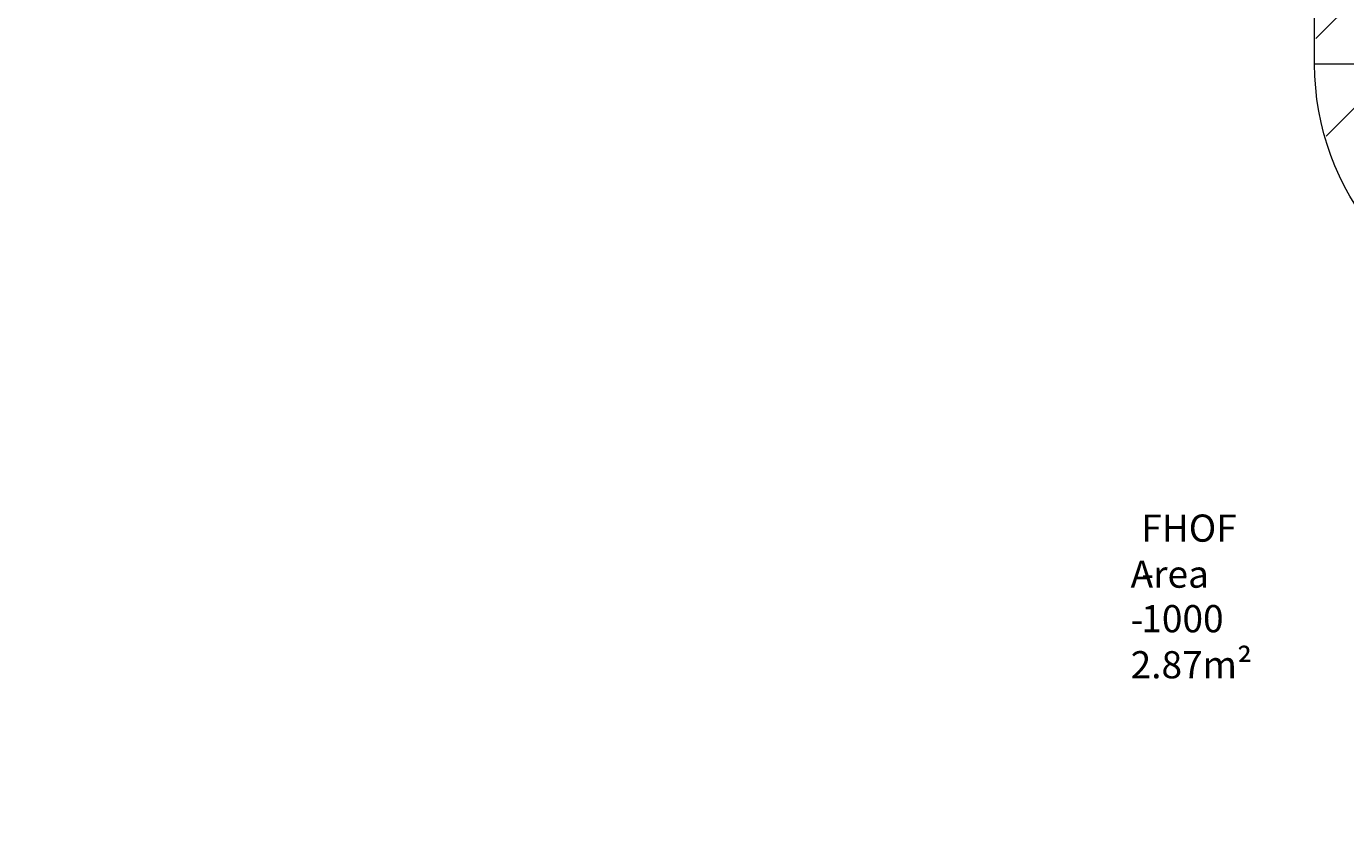
# Model space of a CAD drawing. Units: millimetres. Extents: x -3724 to 11227, y -11726 to 1855.
# Drawn here: x -3709 to 4776, y -11720 to -6583 of the extents above; entities that cross this region are included whole.
import ezdxf

# ---------------------------------------------------------------- set-up
doc = ezdxf.new("R2010")
doc.units = ezdxf.units.MM
doc.header["$MEASUREMENT"] = 0
doc.layers.add('Background', color=7, linetype='Continuous', lineweight=0)

# ---------------------------------------------------------------- blocks, each defined once
blk = doc.blocks.new('Block_1')
at = {"layer": 'Background', "color": 253, "lineweight": 9}
for p, q in [((4544.9, -5302.1), (7168.6, -2678.5)), ((7184.7, -3355.3), (4580.2, -5959.8)), ((4585.2, -6661.9), (7117.4, -4129.6)), ((7745.8, -4194.1), (4649.6, -7290.4)), ((4873.6, -7773.4), (8410.8, -4236.2)), ((9084.2, -4255.7), (4976.9, -8363)), ((4969.3, -9077.7), (9587.9, -4459.1)), ((9972.9, -4767.1), (5102, -9637.9)), ((5388.1, -10058.9), (10262.3, -5184.8)), ((10409.7, -5730.2), (5786.2, -10353.7)), ((6331.4, -10515.7), (10437.3, -6409.8)), ((8587.4, -8952.5), (7088.7, -10451.2))]:
    blk.add_line(p, q, dxfattribs=at)
blk = doc.blocks.new('Block_0')
at = {"layer": 'Background', "color": 253, "lineweight": 9}
for p, q in [((3418.2, -934.8), (5428, 1075)), ((3407.7, -1627.1), (6020.9, 986.1)), ((3455.1, -213), (4685.3, 1017.2)), ((3416, -2290.2), (6464.8, 758.7)), ((3417.2, -2983.1), (6819, 418.7)), ((3416, -3673.5), (7063.3, -26.2)), ((3517.8, -4253.4), (7176.3, -594.9)), ((3759.9, -4705.5), (7167.8, -1297.6)), ((4092.6, -5054.5), (7167.8, -1979.4))]:
    blk.add_line(p, q, dxfattribs=at)
at = {"layer": 'Background'}
blk.add_blockref('Block_1', (0, 0), dxfattribs=at)

msp = doc.modelspace()

# ---------------------------------------------------------------- linework, layer by layer
at = {"layer": 'Background', "color": 152, "lineweight": 9}
msp.add_line((4576.4, -6823.4), (6260.5, -6823.4), dxfattribs=at)
at = {"layer": 'Background', "color": 1, "lineweight": 9}
msp.add_open_spline([(9627.4, -4482.2), (9562.5, -4259.2), (9447.5, -4057.5), (9294.9, -3890.6), (9055.3, -3380.9), (8537.4, -3027.9), (7936.9, -3027.9), (7936.9, -3027.9), (7460.7, -3027.9), (7460.7, -3027.9), (7363.6, -3027.9), (7269, -3037.6), (7177.1, -3055.2), (7177.1, -3055.2), (7177.1, -625), (7177.1, -625), (7177.1, 313.9), (6416, 1075), (5477.1, 1075), (5477.1, 1075), (5107.2, 1075), (5107.2, 1075), (4203.1, 1075), (3464.2, 369.2), (3410.6, -521.4), (3228.4, -236), (2952.4, -16.2), (2625.9, 94.1), (2601.2, 108.2), (2576.1, 121.7), (2550.5, 134.5), (2550.5, 134.5), (2537.8, 140.9), (2537.8, 140.9), (2324.4, 247.7), (2094.7, 299.6), (1866.8, 299.6), (1477.6, 299.6), (1093.7, 148.3), (805.7, -139.7), (805.7, -139.7), (793, -152.4), (793, -152.4), (738.8, -206.7), (689.1, -264.6), (644.3, -325.7), (419.3, -507.4), (253.9, -748.9), (164, -1018.9), (0.1, -1047.7), (-154.6, -1102.7), (-295.5, -1180), (-295.5, -1180), (-1029.9, -1180), (-1029.9, -1180), (-1474.1, -1180), (-1873, -1373.2), (-2147.6, -1680), (-2147.6, -1680), (-2708.7, -1680), (-2708.7, -1680), (-3261, -1680), (-3708.7, -2127.7), (-3708.7, -2680), (-3708.7, -2680), (-3708.7, -3293.5), (-3708.7, -3293.5), (-3708.7, -3845.7), (-3261, -4293.5), (-2708.7, -4293.5), (-2708.7, -4293.5), (-2147.6, -4293.5), (-2147.6, -4293.5), (-1873, -4600.2), (-1474.1, -4793.4), (-1029.9, -4793.4), (-1029.9, -4793.4), (-1004.8, -4793.4), (-1004.8, -4793.4), (-951.1, -4872), (-889.7, -4946), (-821, -5013.9), (-821, -5013.9), (-137.2, -5689.5), (-137.2, -5689.5), (143.7, -5966.9), (522.5, -6122.4), (917, -6122.4), (921.5, -6122.4), (926.1, -6122.4), (930.7, -6122.3), (1205.3, -6119.8), (1471.4, -6042.1), (1701.6, -5900.8), (1701.6, -5900.8), (2368, -5900.8), (2368, -5900.8), (2435.4, -5900.8), (2501.6, -5895.9), (2566.7, -5887.3), (2566.7, -5887.3), (4576.4, -5887.3), (4576.4, -5887.3), (4576.4, -5887.3), (4576.4, -6826.5), (4576.4, -6826.5), (4576.4, -7239.2), (4723.5, -7617.5), (4968.1, -7912), (4968.1, -7912), (4968.1, -9017.9), (4968.1, -9017.9), (4968.1, -9462.1), (5161.3, -9861), (5468.1, -10135.7), (5468.1, -10135.7), (5468.1, -10720.1), (5468.1, -10720.1), (5468.1, -11272.3), (5915.8, -11720.1), (6468.1, -11720.1), (6468.1, -11720.1), (7081.6, -11720.1), (7081.6, -11720.1), (7633.9, -11720.1), (8081.6, -11272.3), (8081.6, -10720.1), (8081.6, -10720.1), (8081.6, -10135.7), (8081.6, -10135.7), (8388.4, -9861), (8581.6, -9462.1), (8581.6, -9017.9), (8581.6, -9017.9), (8581.6, -8410.6), (8581.6, -8410.6), (8616.1, -8412.7), (8650.8, -8414.1), (8685.9, -8414.1), (8685.9, -8414.1), (8732.9, -8414.1), (8732.9, -8414.1), (9671.8, -8414.1), (10432.9, -7653), (10432.9, -6714.1), (10432.9, -6714.1), (10432.9, -5927.7), (10432.9, -5927.7), (10432.9, -5317.1), (10110.8, -4781.9), (9627.4, -4482.2)], degree=3, knots=[0, 0, 0, 0, 1, 1, 1, 2, 2, 2, 3, 3, 3, 4, 4, 4, 5, 5, 5, 6, 6, 6, 7, 7, 7, 8, 8, 8, 9, 9, 9, 10, 10, 10, 11, 11, 11, 12, 12, 12, 13, 13, 13, 14, 14, 14, 15, 15, 15, 16, 16, 16, 17, 17, 17, 18, 18, 18, 19, 19, 19, 20, 20, 20, 21, 21, 21, 22, 22, 22, 23, 23, 23, 24, 24, 24, 25, 25, 25, 26, 26, 26, 27, 27, 27, 28, 28, 28, 29, 29, 29, 30, 30, 30, 31, 31, 31, 32, 32, 32, 33, 33, 33, 34, 34, 34, 35, 35, 35, 36, 36, 36, 37, 37, 37, 38, 38, 38, 39, 39, 39, 40, 40, 40, 41, 41, 41, 42, 42, 42, 43, 43, 43, 44, 44, 44, 45, 45, 45, 46, 46, 46, 47, 47, 47, 48, 48, 48, 49, 49, 49, 50, 50, 50, 50], dxfattribs=at)

# ---------------------------------------------------------------- block references
at = {"layer": 'Background'}
msp.add_blockref('Block_0', (0, 0), dxfattribs=at)

# ---------------------------------------------------------------- texts
at = {"layer": 'Background', "char_height": 0.2, "attachment_point": 7}
for s, insert in [('\\C152;\\FArial|b0|i0|c1;\\H174.836667;\\W1.000000;FHOF - 1000', (3461.6, -10482.2)), ('\\C152;\\FArial|b0|i0|c1;\\H174.836667;\\W1.000000;Area - 2.87m²', (3392.8, -10778.5))]:
    msp.add_mtext(s, dxfattribs=dict(at, insert=insert))

doc.saveas('drawing.dxf')
